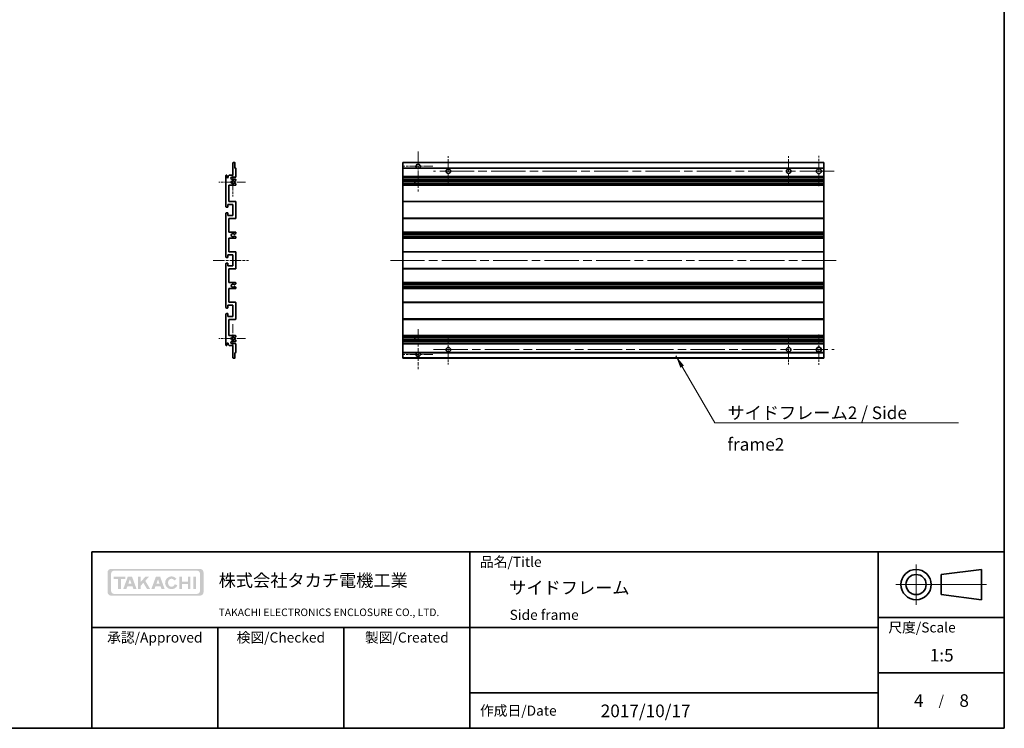
# Model space of a CAD drawing. Units: millimetres. Extents: x 0 to 13755, y 0 to 1827.
# Drawn here: x 7265 to 8241, y 0 to 703 of the extents above; entities that cross this region are included whole.
import ezdxf
from ezdxf.enums import TextEntityAlignment as Align

# ---------------------------------------------------------------- set-up
doc = ezdxf.new("R2010")
doc.units = ezdxf.units.MM
doc.header["$LTSCALE"] = 6
doc.linetypes.add('CHAIN', pattern=[0.35429999999999995, 0.2362, -0.0295, 0.0591, -0.0295])
for name, color, linetype, lineweight in [('Border (ISO)', 7, 'Continuous', 35), ('Center Mark (ISO)', 131, 'Continuous', 18), ('Centerline (ISO)', 131, 'Continuous', 18), ('Hatch (ISO)', 1, 'Continuous', 18), ('Symbol (ISO)', 7, 'Continuous', 18), ('Title (ISO)', 7, 'Continuous', 35), ('Visible (ISO)', 7, 'Continuous', 35), ('Visible Narrow (ISO)', 7, 'Continuous', 25)]:
    doc.layers.add(name, color=color, linetype=linetype, lineweight=lineweight)
doc.styles.add('Note Text (TK)', font='txt')
doc.styles.add('文字スタイル67', font='arial.ttf')
doc.dimstyles.new('Default - Method 1b (TK)$7', dxfattribs={"dimscale": 6, "dimtxt": 2.5, "dimasz": 2.5, "dimexe": 1, "dimexo": 1.499999999999999, "dimgap": 1, "dimtad": 1, "dimtoh": 1, "dimrnd": 1e-08, "dimdsep": 46, "dimtxsty": 'Note Text (TK)', "dimcen": 0.09, "dimdle": 5, "dimclrd": 100, "dimclre": 100, "dimclrt": 7, "dimadec": 1, "dimazin": 1, "dimtfac": 1, "dimtmove": 0, "dimatfit": 3, "dimfxl": 1, "dimtolj": 1, "dimlwd": -1, "dimlwe": -1, "dimarcsym": 0})

# ---------------------------------------------------------------- blocks, each defined once
blk = doc.blocks.new('図面枠 tk図枠')
at = {"layer": 'Border (ISO)'}
for p in [(405.4999999999997, 289), (14.50000000000001, 8.000000000000009)]:
    blk.add_line(p, (405.4999999999997, 8.000000000000009), dxfattribs=at)
blk = doc.blocks.new('表題欄 tk表題欄')
at = {"layer": 'Hatch (ISO)'}
h = blk.add_hatch(color=256, dxfattribs=at)
edge = h.paths.add_edge_path(flags=0)
edge.add_arc((95.57537688673351, 236.2990653650367), 0.5958259999999997, 269.9999999999897, 360)
edge.add_line((96.17120288673351, 236.2990653650368), (96.1712028867335, 239.7107813650365))
edge.add_arc((95.5753768867335, 239.7107813650366), 0.5958259999999997, 0, 90.0000000000068)
edge.add_line((95.57537688673342, 240.3066073650366), (79.13710888673356, 240.3066073650366))
edge.add_arc((79.13710888673353, 239.7107813650366), 0.5958259999999997, 89.99999999999744, 180)
edge.add_line((78.54128288673351, 239.7107813650365), (78.54128288673331, 236.2990653650368))
edge.add_arc((79.13710888673332, 236.2990653650365), 0.5958259999999997, 180, 270.0000000000231)
edge.add_line((79.13710888673356, 235.7032393650365), (95.57537688673342, 235.7032393650367))
edge = h.paths.add_edge_path()
edge.add_line((77.83935088673356, 239.9556413650365), (77.83935088673356, 236.0542053650368))
edge.add_arc((78.54128288673346, 236.0542053650367), 0.7019319999998936, 180, 270.0000000000087)
edge.add_line((78.54128288673355, 235.3522733650368), (96.17120288673351, 235.3522733650368))
edge.add_arc((96.17120288673351, 236.0542053650367), 0.7019319999998921, 270, 360)
edge.add_line((96.8731348867334, 236.0542053650368), (96.87313488673352, 239.9556413650365))
edge.add_arc((96.1712028867336, 239.9556413650367), 0.7019319999998921, 0, 90.00000000000873)
edge.add_line((96.1712028867335, 240.6575733650367), (78.54128288673355, 240.6575733650366))
edge.add_arc((78.54128288673355, 239.9556413650365), 0.7019319999999984, 90, 180)
for points in [[(79.07181288673355, 239.1476033650369), (79.07181288673355, 238.6578833650367), (79.92066088673353, 238.6578833650367), (79.92066088673353, 236.6581933650368), (80.50832488673353, 236.6581933650368), (80.50832488673353, 238.6578833650367), (81.35717288673355, 238.6578833650367), (81.35717288673355, 239.1476033650369)], [(85.68407849525303, 236.6581933650368), (84.9434673993943, 237.8918698287545), (84.41792288673358, 237.3246628822781), (84.41792288673358, 236.6581933650368), (83.89555488673355, 236.6581933650368), (83.89555488673355, 239.1476033650369), (84.41792288673358, 239.1476033650369), (84.41792288673358, 238.0993979968839), (85.38913556809511, 239.1476033650369), (86.1069649084727, 239.1476033650369), (85.31925422435492, 238.2974470774499), (86.30334488673353, 236.6581933650368)], [(92.0914293961446, 239.1476033650369), (92.0914293961446, 236.6581933650368), (92.60971639614463, 236.6581933650368), (92.60971639614463, 237.6580383650368), (93.76872039614459, 237.6580383650368), (93.76872039614459, 236.6581933650368), (94.28700739614462, 236.6581933650368), (94.28700739614462, 239.1476033650369), (93.76872039614459, 239.1476033650369), (93.76872039614459, 238.1477583650367), (92.60971639614463, 238.1477583650367), (92.60971639614463, 239.1476033650369)], [(94.8420233961447, 239.1476033650369), (94.8420233961447, 236.6581933650368), (95.3643913961447, 236.6581933650368), (95.3643913961447, 239.1476033650369)]]:
    blk.add_hatch(color=256, dxfattribs=at).paths.add_polyline_path(points)
h = blk.add_hatch(color=256, dxfattribs=at)
h.paths.add_polyline_path([(82.59020695886475, 237.7110913650368), (81.95242681460245, 237.7110913650368), (82.27131688673356, 238.5794973650367)], flags=0)
h.paths.add_polyline_path([(82.77903014574996, 237.1968853650368), (81.76360362771717, 237.1968853650368), (81.56578886050404, 236.6581933650368), (80.94907288673355, 236.6581933650368), (81.86321688673355, 239.1476033650369), (82.67941688673353, 239.1476033650369), (83.59356088673351, 236.6581933650368), (82.97684491296302, 236.6581933650368)])
h = blk.add_hatch(color=256, dxfattribs=at)
h.paths.add_polyline_path([(87.52707281460243, 237.7110913650368), (88.16485295886469, 237.7110913650368), (87.84596288673359, 238.5794973650367)], flags=0)
h.paths.add_polyline_path([(87.14043486050403, 236.6581933650368), (87.3382496277172, 237.1968853650368), (88.35367614574989, 237.1968853650368), (88.551490912963, 236.6581933650368), (89.16820688673344, 236.6581933650368), (88.25406288673351, 239.1476033650369), (87.43786288673356, 239.1476033650369), (86.52371888673358, 236.6581933650368)])
h = blk.add_hatch(color=256, dxfattribs=at)
edge = h.paths.add_edge_path()
edge.add_arc((90.52309888673331, 237.9028983650369), 1.273272000000011, 38.55054079078439, 336.5820184016556)
edge.add_line((91.69149139614443, 237.3968543650369), (91.17255542714857, 237.6216113977801))
edge.add_ellipse((90.52309888673351, 237.9028983650369), major_axis=(0, -0.7998759999999119), ratio=0.8673469387756529, start_angle=128.5505407907963, end_angle=426.582018401653, ccw=False)
edge.add_line((91.09381514418376, 238.3576891122095), (91.51887237036831, 238.6964075050431))
at = {"layer": 'Title (ISO)'}
for p, q in [((74.70882392282105, 244.052739026017), (255.7088239228211, 244.052739026017)), ((74.70882392282105, 209.052739026017), (74.70882392282105, 244.052739026017)), ((149.7088239228211, 244.052739026017), (149.7088239228211, 209.052739026017)), ((230.7088239228211, 244.052739026017), (230.7088239228211, 209.052739026017)), ((255.7088239228211, 244.052739026017), (255.7088239228211, 209.052739026017)), ((243.2088239228211, 239.552739026017), (251.2088239228211, 240.5527390260171)), ((251.2088239228211, 234.552739026017), (251.2088239228211, 240.5527390260171)), ((243.2088239228211, 239.552739026017), (243.2088239228211, 235.552739026017)), ((243.2088239228211, 235.552739026017), (251.2088239228211, 234.552739026017)), ((230.7088239228211, 231.052739026017), (255.7088239228211, 231.052739026017)), ((74.70882392282105, 229.052739026017), (230.7088239228211, 229.052739026017)), ((99.70882392282108, 229.052739026017), (99.70882392282108, 209.052739026017)), ((124.708823922821, 229.052739026017), (124.708823922821, 209.052739026017)), ((230.7088239228211, 220.052739026017), (255.7088239228211, 220.052739026017)), ((149.7088239228211, 216.052739026017), (230.7088239228211, 216.052739026017)), ((255.7088239228211, 209.052739026017), (74.70882392282105, 209.052739026017))]:
    blk.add_line(p, q, dxfattribs=at)
at = {"layer": 'Title (ISO)', "color": 4, "linetype": 'CHAIN', "lineweight": 18, "ltscale": 8.889559745788574}
blk.add_line((238.2088239228211, 241.552739026017), (238.2088239228211, 233.552739026017), dxfattribs=at)
at = {"layer": 'Title (ISO)', "color": 4, "linetype": 'CHAIN', "lineweight": 18, "ltscale": 20.00163269042969}
blk.add_line((252.2088239228211, 237.552739026017), (234.2088239228211, 237.552739026017), dxfattribs=at)
at = {"layer": 'Title (ISO)'}
for radius in [3, 2]:
    blk.add_circle((238.2088239228211, 237.552739026017), radius, dxfattribs=at)
at = {"layer": 'Title (ISO)', "color": 1, "char_height": 2.000000029802321, "line_spacing_factor": 1.5, "style": 'Note Text (TK)'}
for s, insert, attachment_point in [('\\fＭＳ Ｐゴシック|b0|i0;\\H2.0000;品名/Title', (151.708823922821, 242.052739026017), 4), ('\\fＭＳ Ｐゴシック|b0|i0;\\H2.0000;尺度/Scale', (232.7088239228211, 229.052739026017), 4), ('\\fＭＳ Ｐゴシック|b0|i0;\\H2.0000;承認/Approved', (87.20882392282108, 227.052739026017), 5), ('\\fＭＳ Ｐゴシック|b0|i0;\\H2.0000;検図/Checked', (112.208823922821, 227.052739026017), 5), ('\\fＭＳ Ｐゴシック|b0|i0;\\H2.0000;製図/Created', (137.2088239228211, 227.052739026017), 5), ('\\fＭＳ Ｐゴシック|b0|i0;\\H2.0000;作成日/Date', (151.708823922821, 212.552739026017), 4)]:
    blk.add_mtext(s, dxfattribs=dict(at, insert=insert, attachment_point=attachment_point))
at = {"layer": 'Title (ISO)', "color": 7, "line_spacing_factor": 1.5, "style": 'Note Text (TK)'}
for s, insert, char_height, attachment_point in [('株式会社タカチ電機工業', (99.87313488673342, 238.052739026017), 2.5, 4), ('\\fArial|b0|i0;\\H1.4986;TAKACHI ELECTRONICS ENCLOSURE CO., LTD.', (99.87313488673342, 232.052739026017), 1.49859994649887, 4), ('\\fＭＳ Ｐゴシック|b0|i0;\\H2.0000;/', (243.2088239228211, 214.552739026017), 2.000000029802321, 5)]:
    blk.add_mtext(s, dxfattribs=dict(at, insert=insert, char_height=char_height, attachment_point=attachment_point))
at = {"layer": 'Title (ISO)', "color": 7}
for tag, p, height, style in [('<品名>_001', (157.5667784682756, 235.6393867532897), 2.5, 'Note Text (TK)'), ('<Title>_001', (157.4932713957346, 230.5520568828656), 2.000000029802321, '文字スタイル67'), ('<ページ_No.>_001', (237.9488807410029, 213.302739026017), 2.5, 'Note Text (TK)'), ('<総ページ数>_001', (246.7997330137302, 213.302739026017), 2.5, 'Note Text (TK)'), ('作成日_001', (175.6392216500937, 211.2814322078352), 2.5, 'Note Text (TK)')]:
    blk.add_attdef(tag, p, '', height=height, dxfattribs=dict(at, style=style))
at = {"layer": 'Title (ISO)', "color": 7, "style": 'Note Text (TK)'}
for tag, p in [('<尺度>', (243.2088239228211, 223.5527390260171)), ('<承認>', (87.20882392282108, 217.052739026017))]:
    blk.add_attdef(tag, text='', height=2.5, dxfattribs=at).set_placement(p, align=Align.MIDDLE_CENTER)

msp = doc.modelspace()

# ---------------------------------------------------------------- linework, layer by layer
at = {"layer": 'Center Mark (ISO)', "linetype": 'CHAIN', "ltscale": 8.800662994384766}
for p, q in [((7659.599647874606, 571.735407743268), (7659.599647874606, 532.1354077432679)), ((7659.599647874606, 395.6354077432667), (7659.599647874606, 356.0354077432668))]:
    msp.add_line(p, q, dxfattribs=at)
at = {"layer": 'Center Mark (ISO)', "linetype": 'CHAIN', "ltscale": 6.556023597717285}
for p, q in [((7689.599647874604, 537.6354077432679), (7689.599647874604, 567.1354077432679)), ((8027.099647874605, 537.6354077432679), (8027.099647874605, 567.1354077432679)), ((7689.599647874604, 390.1354077432667), (7689.599647874604, 360.6354077432667)), ((8027.099647874605, 390.1354077432667), (8027.099647874605, 360.6354077432667))]:
    msp.add_line(p, q, dxfattribs=at)
at = {"layer": 'Center Mark (ISO)', "linetype": 'CHAIN', "ltscale": 6.667144298553465}
for p, q in [((8057.099647874606, 537.3854077432679), (8057.099647874606, 567.3854077432679)), ((8057.099647874606, 390.3854077432667), (8057.099647874606, 360.3854077432667))]:
    msp.add_line(p, q, dxfattribs=at)
at = {"layer": 'Center Mark (ISO)', "linetype": 'CHAIN', "ltscale": 6.489351272583007}
for p, q in [((7674.199647874605, 557.1354077432679), (7644.999647874604, 557.1354077432679)), ((7674.199647874605, 370.6354077432667), (7644.999647874604, 370.6354077432667))]:
    msp.add_line(p, q, dxfattribs=at)
at = {"layer": 'Center Mark (ISO)', "linetype": 'CHAIN', "ltscale": 6.276443958282469}
for p, q in [((7476.000603139761, 555.506407743268), (7476.000603139761, 527.264407743268)), ((7476.000603139761, 400.5064077432666), (7476.000603139761, 372.2644077432666))]:
    msp.add_line(p, q, dxfattribs=at)
at = {"layer": 'Center Mark (ISO)', "linetype": 'CHAIN', "ltscale": 5.916190624237059}
for p, q in [((7488.500603139761, 541.3854077432679), (7461.87960313976, 541.3854077432679)), ((7488.500603139761, 386.3854077432666), (7461.87960313976, 386.3854077432666))]:
    msp.add_line(p, q, dxfattribs=at)
at = {"layer": 'Centerline (ISO)', "linetype": 'CHAIN', "ltscale": 23.99096870422363}
for p, q in [((8072.099647874606, 552.3854077432679), (7674.849647874606, 552.3854077432679)), ((7632.099647874605, 463.8854077432672), (8074.599647874604, 463.8854077432672)), ((7674.849647874606, 375.3854077432667), (8072.099647874606, 375.3854077432667))]:
    msp.add_line(p, q, dxfattribs=at)
at = {"layer": 'Centerline (ISO)', "linetype": 'CHAIN', "ltscale": 7.778351783752441}
msp.add_line((7456.500603139762, 463.8854077432672), (7491.500603139762, 463.8854077432672), dxfattribs=at)
at = {"layer": 'Visible (ISO)'}
for p, q in [((7476.000603139761, 548.3854077432679), (7476.000603139761, 560.5854077432678)), ((7476.300603139759, 560.8854077432679), (7477.700603139759, 560.8854077432679)), ((7478.000603139761, 560.5854077432678), (7478.000603139761, 555.385407743268)), ((7644.599647874605, 560.5854077432678), (7644.599647874605, 560.8854077432679)), ((8062.099647874605, 560.8854077432679), (7644.599647874605, 560.8854077432679)), ((7644.599647874605, 560.5854077432678), (7644.599647874605, 555.385407743268)), ((8062.099647874605, 560.8854077432679), (8062.099647874605, 560.5854077432678)), ((8062.099647874605, 555.385407743268), (8062.099647874605, 560.5854077432678)), ((7469.00060313976, 517.1354077432811), (7469.00060313976, 547.8854077432679)), ((7470.000603139759, 547.8854077432679), (7470.000603139759, 546.485407743268)), ((7471.35060313976, 547.3854077432679), (7472.350603139759, 548.3854077432679)), ((7471.35060313976, 546.485407743268), (7471.35060313976, 547.3854077432679)), ((7472.350603139759, 548.3854077432679), (7476.000603139761, 548.3854077432679)), ((7478.000603139761, 555.385407743268), (7478.700603139761, 555.3854077432679)), ((7479.000603139761, 555.0854077432679), (7479.000603139761, 546.8854077432674)), ((7644.599647874605, 555.0854077432679), (7644.599647874605, 555.3854077432679)), ((7658.438829197982, 555.3854077432679), (7644.599647874605, 555.3854077432679)), ((7644.599647874605, 555.0854077432679), (7644.599647874605, 546.8854077432674)), ((7644.599647874605, 546.3854077432677), (7644.599647874605, 546.8854077432674)), ((8062.099647874605, 555.3854077432679), (7660.76046655123, 555.3854077432679)), ((8062.099647874605, 555.3854077432679), (8062.099647874605, 555.0854077432679)), ((8062.099647874605, 546.8854077432674), (8062.099647874605, 555.0854077432679)), ((8062.099647874605, 546.8854077432674), (8062.099647874605, 546.3854077432677)), ((7472.00060313976, 538.3854077432679), (7472.00060313976, 522.3854077432813)), ((7478.50060313976, 538.3854077432679), (7472.00060313976, 538.3854077432679)), ((7478.500603139761, 546.3854077432679), (7475.00060313976, 546.3854077432679)), ((7475.00060313976, 544.385407743268), (7478.500603139761, 544.385407743268)), ((7477.652269189601, 542.385407743268), (7477.386243785815, 542.3854077432686)), ((7477.386243785815, 540.3854077432675), (7477.652269189601, 540.3854077432675)), ((7478.850603139761, 543.0308560104583), (7477.8022691896, 542.4256001221329)), ((7477.8022691896, 540.3452153644027), (7478.850603139759, 539.7399594760774)), ((7479.000603139761, 543.8854077432679), (7479.000603139761, 543.2906636315935)), ((7479.000603139759, 539.4801518549424), (7479.000603139759, 538.8854077432679)), ((7644.599647874605, 546.3854077432679), (7644.599647874605, 544.385407743268)), ((8062.099647874605, 546.3854077432679), (7644.599647874605, 546.3854077432679)), ((7644.599647874605, 543.8854077432679), (7644.599647874605, 544.3854077432679)), ((8062.099647874605, 544.385407743268), (7644.599647874605, 544.385407743268)), ((7644.599647874605, 543.8854077432679), (7644.599647874605, 543.2906636315935)), ((7644.599647874605, 543.0308560104583), (7644.599647874605, 543.2906636315935)), ((7644.599647874605, 543.0308560104583), (7644.599647874605, 542.4256001221329)), ((7644.599647874605, 542.385407743268), (7644.599647874605, 542.4256001221329)), ((8062.099647874605, 542.385407743268), (7644.599647874605, 542.385407743268)), ((7644.599647874605, 540.3854077432675), (7644.599647874605, 542.385407743268)), ((7644.599647874605, 540.3452153644027), (7644.599647874605, 540.3854077432675)), ((8062.099647874605, 540.3854077432675), (7644.599647874605, 540.3854077432675)), ((7644.599647874605, 540.3452153644027), (7644.599647874605, 539.7399594760774)), ((7644.599647874605, 539.4801518549424), (7644.599647874605, 539.7399594760774)), ((7644.599647874605, 539.4801518549424), (7644.599647874605, 538.8854077432679)), ((7644.599647874605, 538.3854077432679), (7644.599647874605, 538.8854077432679)), ((7644.599647874603, 538.3854077432679), (7644.599647874603, 522.3854077432813)), ((8062.099647874605, 538.3854077432679), (7644.599647874605, 538.3854077432679)), ((7656.399647874605, 542.385407743268), (7656.399647874605, 540.3854077432675)), ((7656.412265947604, 542.385407743268), (7656.412265947604, 540.3854077432675)), ((8062.099647874603, 544.385407743268), (8062.099647874603, 546.3854077432679)), ((8062.099647874605, 544.3854077432679), (8062.099647874605, 543.8854077432679)), ((8062.099647874605, 543.2906636315935), (8062.099647874605, 543.8854077432679)), ((8062.099647874605, 543.2906636315935), (8062.099647874605, 543.0308560104583)), ((8062.099647874605, 542.4256001221329), (8062.099647874605, 543.0308560104583)), ((8062.099647874605, 542.4256001221329), (8062.099647874605, 542.385407743268)), ((8062.099647874603, 540.3854077432675), (8062.099647874603, 542.385407743268)), ((8062.099647874605, 540.3854077432675), (8062.099647874605, 540.3452153644027)), ((8062.099647874605, 539.7399594760774), (8062.099647874605, 540.3452153644027)), ((8062.099647874605, 539.7399594760774), (8062.099647874605, 539.4801518549424)), ((8062.099647874605, 538.8854077432679), (8062.099647874605, 539.4801518549424)), ((8062.099647874605, 538.8854077432679), (8062.099647874605, 538.3854077432679)), ((8062.099647874601, 522.3854077432813), (8062.099647874601, 538.3854077432679)), ((7471.000603139761, 519.3854077432811), (7471.000603139761, 516.9354077432815)), ((7476.000603139761, 519.3854077432811), (7471.000603139761, 519.3854077432811)), ((7472.00060313976, 522.3854077432813), (7478.500603139761, 522.3854077432813)), ((7476.000603139763, 508.385407743281), (7476.000603139761, 519.3854077432811)), ((7479.000603139764, 521.8854077432813), (7479.000603139764, 505.8854077432813)), ((7644.599647874605, 521.8854077432813), (7644.599647874605, 522.3854077432813)), ((8062.099647874605, 522.3854077432813), (7644.599647874605, 522.3854077432813)), ((7644.599647874605, 521.8854077432813), (7644.599647874605, 505.8854077432813)), ((8062.099647874605, 522.3854077432813), (8062.099647874605, 521.8854077432813)), ((8062.099647874605, 505.8854077432813), (8062.099647874605, 521.8854077432813)), ((7469.00060313976, 467.1354077432678), (7469.00060313976, 510.6354077432802)), ((7470.700603139761, 516.6354077432813), (7469.500603139761, 516.6354077432813)), ((7469.500603139761, 511.1354077432801), (7470.700603139761, 511.1354077432807)), ((7471.000603139761, 510.8354077432805), (7471.000603139761, 508.3854077432807)), ((7471.000603139761, 508.3854077432807), (7476.000603139763, 508.385407743281)), ((7472.00060313976, 505.3854077432807), (7472.00060313976, 491.8854077432675)), ((7478.500603139763, 505.3854077432811), (7472.00060313976, 505.3854077432807)), ((7644.599647874605, 505.3854077432813), (7644.599647874605, 505.8854077432813)), ((7644.599647874603, 505.3854077432807), (7644.599647874603, 491.8854077432675)), ((8062.099647874605, 505.3854077432811), (7644.599647874605, 505.3854077432811)), ((8062.099647874605, 505.8854077432813), (8062.099647874605, 505.3854077432813)), ((8062.099647874601, 491.8854077432675), (8062.099647874601, 505.3854077432807)), ((7472.00060313976, 491.8854077432675), (7478.500603139761, 491.8854077432672)), ((7478.850603139761, 490.6154265747526), (7477.577370374145, 489.8803252947836)), ((7479.000603139761, 491.3854077432669), (7479.000603139761, 490.8752341958879)), ((7644.599647874605, 491.3854077432669), (7644.599647874605, 491.8854077432669)), ((8062.099647874605, 491.8854077432672), (7644.599647874605, 491.8854077432672)), ((7644.599647874605, 491.3854077432669), (7644.599647874605, 490.8752341958879)), ((7644.599647874605, 490.6154265747526), (7644.599647874605, 490.8752341958879)), ((7644.599647874605, 490.6154265747526), (7644.599647874605, 489.8803252947836)), ((7644.599647874605, 489.840132915919), (7644.599647874605, 489.8803252947838)), ((7644.599647874605, 489.840132915919), (7644.599647874605, 487.9305727262043)), ((8062.099647874605, 489.840132915919), (7644.599647874605, 489.840132915919)), ((8062.099647874605, 491.8854077432669), (8062.099647874605, 491.3854077432669)), ((8062.099647874605, 490.8752341958879), (8062.099647874605, 491.3854077432669)), ((8062.099647874605, 490.8752341958879), (8062.099647874605, 490.6154265747526)), ((8062.099647874605, 489.8803252947836), (8062.099647874605, 490.6154265747526)), ((8062.099647874605, 489.8803252947838), (8062.099647874605, 489.840132915919)), ((8062.099647874603, 487.9305727262043), (8062.099647874603, 489.840132915919)), ((7472.00060313976, 485.8854077432675), (7472.00060313976, 472.385407743268)), ((7478.500603139761, 485.885407743267), (7472.00060313976, 485.8854077432675)), ((7477.574154824913, 487.8921562787509), (7478.847484197209, 487.1771726230069)), ((7479.000603139761, 486.91558907046), (7479.000603139761, 486.3854077432669)), ((7644.599647874605, 487.8921562787513), (7644.599647874605, 487.9305727262043)), ((8062.099647874605, 487.9305727262043), (7644.599647874605, 487.9305727262043)), ((7644.599647874605, 487.8921562787509), (7644.599647874605, 487.1771726230069)), ((7644.599647874605, 486.91558907046), (7644.599647874605, 487.1771726230066)), ((7644.599647874605, 486.91558907046), (7644.599647874605, 486.3854077432669)), ((7644.599647874605, 485.885407743267), (7644.599647874605, 486.3854077432669)), ((7644.599647874603, 485.8854077432675), (7644.599647874603, 472.385407743268)), ((8062.099647874605, 485.885407743267), (7644.599647874605, 485.885407743267)), ((8062.099647874605, 487.9305727262043), (8062.099647874605, 487.8921562787513)), ((8062.099647874605, 487.1771726230069), (8062.099647874605, 487.8921562787509)), ((8062.099647874605, 487.1771726230066), (8062.099647874605, 486.91558907046)), ((8062.099647874605, 486.3854077432669), (8062.099647874605, 486.91558907046)), ((8062.099647874605, 486.3854077432669), (8062.099647874605, 485.885407743267)), ((8062.099647874601, 472.385407743268), (8062.099647874601, 485.8854077432675)), ((7471.000603139761, 469.3854077432678), (7471.000603139761, 466.9354077432678)), ((7476.000603139763, 469.3854077432678), (7471.000603139761, 469.3854077432678)), ((7472.00060313976, 472.385407743268), (7478.500603139761, 472.385407743268)), ((7476.000603139763, 458.3854077432666), (7476.000603139763, 469.3854077432678)), ((7479.000603139764, 471.885407743268), (7479.000603139764, 455.8854077432666)), ((7644.599647874605, 471.885407743268), (7644.599647874605, 472.385407743268)), ((8062.099647874605, 472.385407743268), (7644.599647874605, 472.385407743268)), ((7644.599647874605, 471.885407743268), (7644.599647874605, 455.8854077432666)), ((8062.099647874605, 472.385407743268), (8062.099647874605, 471.885407743268)), ((8062.099647874605, 455.8854077432666), (8062.099647874605, 471.885407743268)), ((7469.00060313976, 417.1354077432818), (7469.00060313976, 460.6354077432666)), ((7470.700603139761, 466.6354077432679), (7469.500603139761, 466.6354077432679)), ((7469.500603139761, 461.1354077432666), (7470.700603139761, 461.1354077432666)), ((7471.000603139761, 460.8354077432665), (7471.000603139761, 458.3854077432666)), ((7471.000603139761, 458.3854077432666), (7476.000603139763, 458.3854077432666)), ((7472.00060313976, 455.3854077432666), (7472.00060313976, 441.8854077432675)), ((7478.500603139761, 455.3854077432666), (7472.00060313976, 455.3854077432666)), ((7644.599647874605, 455.3854077432666), (7644.599647874605, 455.8854077432666)), ((7644.599647874603, 455.3854077432666), (7644.599647874603, 441.8854077432675)), ((8062.099647874605, 455.3854077432666), (7644.599647874605, 455.3854077432666)), ((8062.099647874605, 455.8854077432666), (8062.099647874605, 455.3854077432666)), ((8062.099647874601, 441.8854077432675), (8062.099647874601, 455.3854077432666)), ((7472.00060313976, 441.8854077432675), (7478.500603139761, 441.8854077432675)), ((7478.847484197209, 440.5936428635278), (7477.574154824913, 439.8786592077836)), ((7479.000603139761, 441.3854077432675), (7479.000603139764, 440.8552264160745)), ((7644.599647874605, 441.3854077432675), (7644.599647874605, 441.8854077432675)), ((8062.099647874605, 441.8854077432675), (7644.599647874605, 441.8854077432675)), ((7644.599647874605, 441.3854077432675), (7644.599647874605, 440.8552264160745)), ((7644.599647874605, 440.5936428635278), (7644.599647874605, 440.8552264160745)), ((7644.599647874605, 440.5936428635278), (7644.599647874605, 439.8786592077836)), ((7644.599647874605, 439.8402427603302), (7644.599647874605, 439.8786592077832)), ((7644.599647874605, 439.8402427603302), (7644.599647874605, 437.9306825706156)), ((8062.099647874605, 439.8402427603302), (7644.599647874605, 439.8402427603302)), ((8062.099647874605, 441.8854077432675), (8062.099647874605, 441.3854077432675)), ((8062.099647874605, 440.8552264160745), (8062.099647874605, 441.3854077432675)), ((8062.099647874605, 440.8552264160745), (8062.099647874605, 440.5936428635278)), ((8062.099647874605, 439.8786592077836), (8062.099647874605, 440.5936428635278)), ((8062.099647874605, 439.8786592077832), (8062.099647874605, 439.8402427603302)), ((8062.099647874603, 437.9306825706156), (8062.099647874603, 439.8402427603302)), ((7472.00060313976, 435.8854077432673), (7472.00060313976, 422.3854077432816)), ((7478.500603139761, 435.8854077432675), (7472.00060313976, 435.8854077432673)), ((7477.577370374145, 437.8904901917509), (7478.850603139761, 437.1553889117818)), ((7479.000603139764, 436.8955812906466), (7479.000603139764, 436.3854077432675)), ((7644.599647874605, 437.8904901917507), (7644.599647874605, 437.9306825706156)), ((8062.099647874605, 437.9306825706156), (7644.599647874605, 437.9306825706156)), ((7644.599647874605, 437.8904901917509), (7644.599647874605, 437.1553889117818)), ((7644.599647874605, 436.8955812906466), (7644.599647874605, 437.1553889117819)), ((7644.599647874605, 436.8955812906466), (7644.599647874605, 436.3854077432675)), ((7644.599647874605, 435.8854077432675), (7644.599647874605, 436.3854077432675)), ((7644.599647874603, 435.8854077432673), (7644.599647874603, 422.3854077432816)), ((8062.099647874605, 435.8854077432675), (7644.599647874605, 435.8854077432675)), ((8062.099647874605, 437.9306825706156), (8062.099647874605, 437.8904901917507)), ((8062.099647874605, 437.1553889117818), (8062.099647874605, 437.8904901917509)), ((8062.099647874605, 437.1553889117819), (8062.099647874605, 436.8955812906466)), ((8062.099647874605, 436.3854077432675), (8062.099647874605, 436.8955812906466)), ((8062.099647874605, 436.3854077432675), (8062.099647874605, 435.8854077432675)), ((8062.099647874601, 422.3854077432816), (8062.099647874601, 435.8854077432673)), ((7472.00060313976, 422.3854077432816), (7478.500603139761, 422.3854077432808)), ((7479.000603139764, 421.8854077432808), (7479.000603139761, 405.8854077432814)), ((7644.599647874605, 421.8854077432808), (7644.599647874605, 422.3854077432808)), ((8062.099647874605, 422.3854077432808), (7644.599647874605, 422.3854077432808)), ((7644.599647874605, 421.8854077432808), (7644.599647874605, 405.8854077432814)), ((8062.099647874605, 422.3854077432808), (8062.099647874605, 421.8854077432808)), ((8062.099647874605, 405.8854077432814), (8062.099647874605, 421.8854077432808)), ((7469.00060313976, 379.8854077432667), (7469.00060313976, 410.635407743281)), ((7470.700603139761, 416.6354077432818), (7469.500603139761, 416.6354077432818)), ((7469.500603139761, 411.1354077432811), (7470.700603139761, 411.1354077432811)), ((7471.000603139761, 419.3854077432818), (7471.000603139761, 416.9354077432817)), ((7476.000603139761, 419.3854077432813), (7471.000603139761, 419.3854077432818)), ((7471.000603139761, 410.8354077432811), (7471.000603139761, 408.385407743281)), ((7476.000603139761, 408.385407743281), (7476.000603139761, 419.3854077432813)), ((7471.000603139761, 408.385407743281), (7476.000603139761, 408.385407743281)), ((7472.00060313976, 405.3854077432811), (7472.00060313976, 389.3854077432667)), ((7478.500603139761, 405.3854077432811), (7472.00060313976, 405.3854077432811)), ((7644.599647874605, 405.3854077432811), (7644.599647874605, 405.8854077432814)), ((7644.599647874603, 405.3854077432811), (7644.599647874603, 389.3854077432667)), ((8062.099647874605, 405.3854077432811), (7644.599647874605, 405.3854077432811)), ((8062.099647874605, 405.8854077432814), (8062.099647874605, 405.3854077432811)), ((8062.099647874601, 389.3854077432667), (8062.099647874601, 405.3854077432811)), ((7470.000603139759, 381.2854077432667), (7470.000603139759, 379.8854077432667)), ((7471.35060313976, 380.3854077432666), (7471.35060313976, 381.2854077432667)), ((7472.00060313976, 389.3854077432667), (7478.50060313976, 389.3854077432667)), ((7478.500603139761, 383.3854077432669), (7475.00060313976, 383.3854077432669)), ((7475.00060313976, 381.3854077432667), (7478.500603139761, 381.3854077432669)), ((7477.652269189601, 387.3854077432664), (7477.386243785815, 387.3854077432676)), ((7477.386243785815, 385.3854077432656), (7477.652269189601, 385.3854077432671)), ((7478.850603139759, 388.0308560104568), (7477.8022691896, 387.4256001221311)), ((7477.8022691896, 385.3452153644025), (7478.850603139761, 384.7399594760763)), ((7479.000603139759, 388.8854077432667), (7479.000603139759, 388.2906636315921)), ((7479.000603139761, 384.4801518549411), (7479.000603139761, 383.8854077432669)), ((7479.000603139761, 380.8854077432668), (7479.000603139761, 372.6854077432668)), ((7644.599647874605, 388.8854077432667), (7644.599647874605, 389.3854077432667)), ((8062.099647874605, 389.3854077432667), (7644.599647874605, 389.3854077432667)), ((7644.599647874605, 388.8854077432667), (7644.599647874605, 388.2906636315921)), ((7644.599647874605, 388.0308560104568), (7644.599647874605, 388.2906636315922)), ((7644.599647874605, 388.0308560104568), (7644.599647874605, 387.4256001221311)), ((7644.599647874605, 387.3854077432664), (7644.599647874605, 387.4256001221311)), ((7644.599647874605, 385.3854077432671), (7644.599647874605, 387.3854077432664)), ((8062.099647874605, 387.3854077432664), (7644.599647874605, 387.3854077432664)), ((7644.599647874605, 385.3452153644025), (7644.599647874605, 385.3854077432671)), ((8062.099647874605, 385.3854077432671), (7644.599647874605, 385.3854077432671)), ((7644.599647874605, 385.3452153644025), (7644.599647874605, 384.7399594760763)), ((7644.599647874605, 384.4801518549411), (7644.599647874605, 384.7399594760763)), ((7644.599647874605, 384.4801518549411), (7644.599647874605, 383.8854077432669)), ((7644.599647874605, 383.3854077432666), (7644.599647874605, 383.8854077432669)), ((7644.599647874605, 383.3854077432666), (7644.599647874605, 381.3854077432667)), ((8062.099647874605, 383.3854077432669), (7644.599647874605, 383.3854077432669)), ((7644.599647874605, 380.8854077432668), (7644.599647874605, 381.3854077432669)), ((8062.099647874605, 381.3854077432669), (7644.599647874605, 381.3854077432669)), ((7644.599647874605, 380.8854077432668), (7644.599647874605, 372.6854077432668)), ((7656.399647874605, 387.3854077432664), (7656.399647874605, 385.3854077432671)), ((7656.412265947604, 387.3854077432664), (7656.412265947604, 385.3854077432671)), ((8062.099647874605, 389.3854077432667), (8062.099647874605, 388.8854077432667)), ((8062.099647874605, 388.2906636315921), (8062.099647874605, 388.8854077432667)), ((8062.099647874605, 388.2906636315922), (8062.099647874605, 388.0308560104568)), ((8062.099647874605, 387.4256001221311), (8062.099647874605, 388.0308560104568)), ((8062.099647874605, 387.425600122131), (8062.099647874605, 387.3854077432664)), ((8062.099647874603, 385.3854077432671), (8062.099647874603, 387.3854077432664)), ((8062.099647874605, 385.3854077432671), (8062.099647874605, 385.3452153644024)), ((8062.099647874605, 384.7399594760763), (8062.099647874605, 385.3452153644025)), ((8062.099647874605, 384.7399594760763), (8062.099647874605, 384.4801518549411)), ((8062.099647874605, 383.8854077432669), (8062.099647874605, 384.4801518549411)), ((8062.099647874605, 383.8854077432669), (8062.099647874605, 383.3854077432666)), ((8062.099647874603, 381.3854077432667), (8062.099647874603, 383.3854077432666)), ((8062.099647874605, 381.3854077432669), (8062.099647874605, 380.8854077432668)), ((8062.099647874605, 372.6854077432668), (8062.099647874605, 380.8854077432668)), ((7472.350603139759, 379.3854077432666), (7471.35060313976, 380.3854077432666)), ((7476.000603139761, 379.3854077432666), (7472.350603139759, 379.3854077432666)), ((7476.000603139761, 367.1854077432668), (7476.000603139761, 379.3854077432666)), ((7478.000603139761, 372.3854077432668), (7478.000603139761, 367.1854077432668)), ((7478.700603139761, 372.3854077432668), (7478.000603139761, 372.3854077432668)), ((7644.599647874605, 372.3854077432668), (7644.599647874605, 372.6854077432668)), ((7644.599647874605, 372.3854077432668), (7644.599647874605, 367.1854077432668)), ((7658.438829197982, 372.3854077432668), (7644.599647874605, 372.3854077432668)), ((8062.099647874605, 372.3854077432668), (7660.76046655123, 372.3854077432668)), ((8062.099647874605, 372.6854077432668), (8062.099647874605, 372.3854077432668)), ((8062.099647874605, 367.1854077432668), (8062.099647874605, 372.3854077432668)), ((7477.700603139759, 366.8854077432669), (7476.300603139759, 366.8854077432669)), ((7644.599647874605, 366.8854077432669), (7644.599647874605, 367.1854077432668)), ((8062.099647874605, 366.8854077432669), (7644.599647874605, 366.8854077432669)), ((8062.099647874605, 367.1854077432668), (8062.099647874605, 366.8854077432669))]:
    msp.add_line(p, q, dxfattribs=at)
for centre, radius in [((7689.599647874604, 552.3854077432679), 2.25), ((8027.099647874605, 552.3854077432679), 2.25), ((8057.099647874606, 552.3854077432679), 2.5), ((7689.599647874604, 375.3854077432669), 2.25), ((8027.099647874605, 375.3854077432669), 2.25), ((8057.099647874606, 375.3854077432669), 2.5)]:
    msp.add_circle(centre, radius, dxfattribs=at)
for centre, radius, start, end in [((7476.300603139759, 560.5854077432678), 0.2999999999999866, 90.00000000005213, 180), ((7477.700603139759, 560.5854077432678), 0.2999999999999758, 0, 90), ((7659.599647874606, 557.1354077432679), 2.099999999999995, 303.557309761936, 236.442690238064), ((7469.500603139761, 547.8854077432679), 0.5000000000000006, 0, 180), ((7478.500603139761, 546.8854077432674), 0.5000000000000222, 270, 0), ((7478.700603139761, 555.0854077432679), 0.2999999999999936, 0, 90), ((7659.599647874606, 557.1354077432679), 2.099999999999965, 257.4720945601416, 282.5279054398584), ((7470.67560313976, 546.565095243268), 0.6796874999999443, 186.7329213268653, 353.2670786731363), ((7475.00060313976, 545.385407743268), 0.9999999999999966, 90, 270), ((7476.000603139761, 541.385407743268), 1.621000000000002, 39.57295242321079, 320.4270475767916), ((7476.000603139756, 541.385407743268), 1.600000000000025, 43.17355110725269, 316.8264488927461), ((7477.386243785815, 542.6854077432686), 0.3000000000000114, 243.0098817906668, 269.9999999999479), ((7477.386243785815, 540.0854077432676), 0.2999999999998874, 90, 116.9901182093364), ((7477.652269189601, 542.6854077432681), 0.2999999999997981, 270, 299.9999999999965), ((7477.652269189601, 540.0854077432674), 0.3000000000000647, 60.00000000005712, 90), ((7478.500603139761, 543.8854077432679), 0.5000000000000249, 0, 90), ((7478.50060313976, 538.8854077432679), 0.5000000000000224, 270, 0), ((7478.700603139761, 543.2906636315935), 0.3000000000000083, 300.0000000000019, 0), ((7478.70060313976, 539.480151854942), 0.3000000000000112, 0, 59.99999999999812), ((7478.500603139761, 521.8854077432813), 0.4999999999999984, 0, 90), ((7469.500603139761, 517.1354077432811), 0.4999999999999984, 180, 270), ((7469.500603139761, 510.6354077432802), 0.4999999999999917, 90, 180), ((7470.700603139761, 516.9354077432808), 0.3000000000000047, 270, 0), ((7470.700603139761, 510.8354077432805), 0.3000000000000025, 0, 90.0000000001042), ((7478.500603139763, 505.8854077432813), 0.5000000000000038, 270, 0), ((7476.000603139761, 488.8854077432671), 1.6, 41.32898759862196, 318.6666011462981), ((7477.427370374146, 490.1401329159189), 0.2999999999999935, 221.3289875986328, 300.0000000001183), ((7478.500603139761, 491.3854077432669), 0.4999999999999984, 0, 90), ((7478.700603139761, 490.8752341958879), 0.3000000000000019, 299.999999999945, 0), ((7477.427273767465, 487.6305727262042), 0.3000000000000064, 60.68547425543089, 138.6666011462877), ((7478.500603139761, 486.3854077432669), 0.4999999999999984, 270, 0), ((7478.700603139761, 486.91558907046), 0.3000000000000056, 0, 60.68547425530178), ((7478.500603139761, 471.885407743268), 0.5000000000000027, 0, 90), ((7469.500603139761, 467.1354077432678), 0.5000000000000027, 180, 270), ((7469.500603139761, 460.6354077432666), 0.5000000000000016, 90, 180), ((7470.700603139761, 466.9354077432678), 0.3000000000000003, 270, 0), ((7470.700603139761, 460.8354077432665), 0.3000000000000019, 0, 90), ((7478.500603139761, 455.8854077432666), 0.5000000000000002, 270, 0), ((7476.000603139763, 438.8854077432675), 1.6, 41.33339885370316, 318.6710124013714), ((7477.427273767465, 440.1402427603303), 0.3000000000000003, 221.3333988537118, 299.3145257444601), ((7478.500603139761, 441.3854077432675), 0.5000000000000027, 0, 90), ((7478.700603139761, 440.8552264160745), 0.3000000000000083, 299.3145257446347, 0), ((7477.427370374146, 437.6306825706156), 0.3000000000000003, 59.99999999988176, 138.6710124013797), ((7478.500603139761, 436.3854077432675), 0.4999999999999984, 270, 0), ((7478.700603139761, 436.8955812906466), 0.3000000000000002, 0, 60.00000000005499), ((7478.500603139761, 421.8854077432808), 0.4999999999999984, 0, 90), ((7469.500603139761, 417.1354077432818), 0.4999999999999984, 180, 270), ((7469.500603139761, 410.635407743281), 0.4999999999999949, 90, 180), ((7470.700603139761, 416.9354077432817), 0.2999999999999992, 270, 0), ((7470.700603139761, 410.8354077432811), 0.3000000000000025, 0, 90.0000000001042), ((7478.500603139761, 405.8854077432811), 0.5000000000000002, 270, 0), ((7470.67560313976, 381.2057202432667), 0.6796874999999413, 6.732921326879806, 173.2670786731363), ((7475.00060313976, 382.3854077432666), 0.9999999999999966, 90, 270), ((7476.000603139761, 386.3854077432666), 1.620999999999999, 39.57295242323075, 320.4270475767692), ((7476.000603139756, 386.3854077432666), 1.600000000000005, 43.17355110725756, 316.8264488927387), ((7477.386243785815, 387.6854077432674), 0.2999999999997094, 243.0098817904975, 269.9999999999479), ((7477.386243785815, 385.0854077432654), 0.3000000000001619, 90.00000000005213, 116.9901182094542), ((7477.652269189601, 387.6854077432665), 0.3000000000001004, 270, 300.0000000000544), ((7477.652269189601, 385.085407743267), 0.3000000000001002, 60.00000000000236, 90.00000000005213), ((7478.50060313976, 388.8854077432667), 0.4999999999999984, 0, 90), ((7478.500603139761, 383.8854077432666), 0.4999999999999933, 270, 0), ((7478.500603139761, 380.8854077432668), 0.4999999999999984, 0, 90), ((7478.70060313976, 388.2906636315921), 0.2999999999999947, 299.9999999999998, 0), ((7478.700603139761, 384.480151854941), 0.3000000000000114, 0, 59.99999999999812), ((7469.500603139761, 379.8854077432667), 0.5000000000000006, 180, 0), ((7478.700603139761, 372.6854077432668), 0.299999999999988, 270, 0), ((7659.599647874606, 370.6354077432667), 2.100000000000021, 123.5573097619339, 56.44269023806572), ((7659.599647874606, 370.6354077432667), 2.099999999999972, 77.4720945601412, 102.5279054398588), ((7476.300603139759, 367.1854077432668), 0.2999999999999936, 180, 270), ((7477.700603139759, 367.1854077432668), 0.2999999999999878, 270, 0)]:
    msp.add_arc(centre, radius, start, end, dxfattribs=at)
for points, knots in [([(7659.14412619565, 555.0854077432679), (7659.035152839972, 555.1096222437262), (7658.929595735293, 555.1425557185731), (7658.756904933227, 555.2101218475207), (7658.6676057425, 555.2520050910039), (7658.569534822897, 555.305088688437), (7658.535404330844, 555.3248187959374), (7658.490814279656, 555.3518664394992), (7658.47204284435, 555.363756749122), (7658.446009951082, 555.3805972551596), (7658.438829197982, 555.3854077432679), (7658.438829197982, 555.3854077432679)], [0.1716905208718931, 0.1716905208718931, 0.1716905208718931, 0.1716905208718931, 0.2025498125016137, 0.2025498125016137, 0.2277259032969427, 0.2277259032969427, 0.2390757417945045, 0.2390757417945045, 0.2480685902653006, 0.2480685902653006, 0.2570614387360967, 0.2570614387360967, 0.2570614387360967, 0.2570614387360967]), ([(7660.76046655123, 555.3854077432679), (7660.76046655123, 555.3854077432679), (7660.753285798131, 555.3805972551596), (7660.727252904862, 555.363756749122), (7660.708481469557, 555.3518664394992), (7660.663891418366, 555.3248187959374), (7660.629760926315, 555.305088688437), (7660.531690006712, 555.2520050910039), (7660.442390815986, 555.2101218475207), (7660.269700013919, 555.1425557185731), (7660.164142909239, 555.1096222437262), (7660.055169553563, 555.0854077432679)], [0, 0, 0, 0, 0.0089928484707961, 0.0089928484707961, 0.0179856969415923, 0.0179856969415923, 0.029335535439154, 0.029335535439154, 0.0545116262344831, 0.0545116262344831, 0.0853709178642104, 0.0853709178642104, 0.0853709178642104, 0.0853709178642104]), ([(7477.167458420646, 542.480144585374), (7477.190294493574, 542.4558041308763), (7477.218808677879, 542.4340966418641), (7477.249723058602, 542.4182708231284), (7477.249907861494, 542.4181764599462), (7477.250092739426, 542.4180823000949)], [0.1522671184606136, 0.1522671184606136, 0.1522671184606136, 0.1522671184606136, 0.1622798581294169, 0.1622798581294169, 0.1623400482952728, 0.1623400482952728, 0.1623400482952728, 0.1623400482952728]), ([(7477.250092739426, 540.3527331864411), (7477.249907861494, 540.3526390265898), (7477.249723058602, 540.3525446634075), (7477.218808677879, 540.3367188446719), (7477.190294493574, 540.3150113556595), (7477.167458420646, 540.2906709011622)], [0.142194188625955, 0.142194188625955, 0.142194188625955, 0.142194188625955, 0.1422543787918123, 0.1422543787918123, 0.1522671184606141, 0.1522671184606141, 0.1522671184606141, 0.1522671184606141]), ([(7477.167458420646, 387.4801445853728), (7477.190294493574, 387.4558041308756), (7477.218808677879, 387.4340966418633), (7477.249723058602, 387.4182708231275), (7477.249907861494, 387.4181764599455), (7477.250092739426, 387.4180823000943)], [0.1522671184606117, 0.1522671184606117, 0.1522671184606117, 0.1522671184606117, 0.1622798581294151, 0.1622798581294151, 0.1623400482951923, 0.1623400482951923, 0.1623400482951923, 0.1623400482951923]), ([(7477.250092739426, 385.3527331864389), (7477.249907861494, 385.3526390265878), (7477.249723058602, 385.3525446634059), (7477.218808677879, 385.3367188446701), (7477.190294493574, 385.3150113556576), (7477.167458420646, 385.2906709011604)], [0.142194188626028, 0.142194188626028, 0.142194188626028, 0.142194188626028, 0.1422543787918084, 0.1422543787918084, 0.1522671184606108, 0.1522671184606108, 0.1522671184606108, 0.1522671184606108]), ([(7658.438829197982, 372.3854077432668), (7658.438829197982, 372.3854077432668), (7658.446009951082, 372.3902182313751), (7658.47204284435, 372.4070587374127), (7658.490814279655, 372.4189490470353), (7658.535404330844, 372.4459966905974), (7658.569534822897, 372.4657267980977), (7658.6676057425, 372.5188103955308), (7658.756904933227, 372.560693639014), (7658.929595735293, 372.6282597679617), (7659.035152839972, 372.6611932428085), (7659.144126195648, 372.6854077432668)], [0, 0, 0, 0, 0.0089928484707963, 0.0089928484707963, 0.0179856969415927, 0.0179856969415927, 0.0293355354391558, 0.0293355354391558, 0.0545116262344854, 0.0545116262344854, 0.085370917864186, 0.085370917864186, 0.085370917864186, 0.085370917864186]), ([(7660.055169553563, 372.6854077432668), (7660.164142909239, 372.6611932428085), (7660.269700013919, 372.6282597679617), (7660.442390815986, 372.560693639014), (7660.531690006712, 372.5188103955308), (7660.629760926315, 372.4657267980977), (7660.663891418368, 372.4459966905974), (7660.708481469557, 372.4189490470353), (7660.727252904862, 372.4070587374127), (7660.753285798131, 372.3902182313751), (7660.76046655123, 372.3854077432668), (7660.76046655123, 372.3854077432668)], [0.1716905208719437, 0.1716905208719437, 0.1716905208719437, 0.1716905208719437, 0.2025498125016443, 0.2025498125016443, 0.227725903296975, 0.227725903296975, 0.2390757417945367, 0.2390757417945367, 0.248068590265333, 0.248068590265333, 0.2570614387361293, 0.2570614387361293, 0.2570614387361293, 0.2570614387361293])]:
    msp.add_open_spline(points, degree=3, knots=knots, dxfattribs=at)
at = {"layer": 'Visible Narrow (ISO)'}
for p, q in [((8062.099647874605, 560.5854077432678), (7644.599647874605, 560.5854077432678)), ((7659.14412619565, 555.0854077432679), (7644.599647874605, 555.0854077432679)), ((8062.099647874605, 546.8854077432674), (7644.599647874605, 546.8854077432674)), ((8062.099647874605, 555.0854077432679), (7660.055169553563, 555.0854077432679)), ((8062.099647874605, 543.8854077432679), (7644.599647874605, 543.8854077432679)), ((8062.099647874605, 543.2906636315935), (7644.599647874605, 543.2906636315935)), ((8062.099647874605, 543.0308560104583), (7644.599647874605, 543.0308560104583)), ((8062.099647874605, 542.4256001221329), (7644.599647874605, 542.4256001221329)), ((8062.099647874605, 540.3452153644027), (7644.599647874605, 540.3452153644027)), ((8062.099647874605, 539.7399594760774), (7644.599647874605, 539.7399594760774)), ((8062.099647874605, 539.4801518549424), (7644.599647874605, 539.4801518549424)), ((8062.099647874605, 538.8854077432679), (7644.599647874605, 538.8854077432679)), ((8062.099647874605, 521.8854077432813), (7644.599647874605, 521.8854077432813)), ((8062.099647874605, 505.8854077432813), (7644.599647874605, 505.8854077432813)), ((8062.099647874605, 491.3854077432669), (7644.599647874605, 491.3854077432669)), ((8062.099647874605, 490.8752341958879), (7644.599647874605, 490.8752341958879)), ((8062.099647874605, 490.6154265747526), (7644.599647874605, 490.6154265747526)), ((8062.099647874605, 489.8803252947836), (7644.599647874605, 489.8803252947836)), ((8062.099647874605, 487.8921562787509), (7644.599647874605, 487.8921562787509)), ((8062.099647874605, 487.1771726230069), (7644.599647874605, 487.1771726230069)), ((8062.099647874605, 486.91558907046), (7644.599647874605, 486.91558907046)), ((8062.099647874605, 486.3854077432669), (7644.599647874605, 486.3854077432669)), ((8062.099647874605, 471.885407743268), (7644.599647874605, 471.885407743268)), ((8062.099647874605, 455.8854077432666), (7644.599647874605, 455.8854077432666)), ((8062.099647874605, 441.3854077432675), (7644.599647874605, 441.3854077432675)), ((8062.099647874605, 440.8552264160745), (7644.599647874605, 440.8552264160745)), ((8062.099647874605, 440.5936428635278), (7644.599647874605, 440.5936428635278)), ((8062.099647874605, 439.8786592077836), (7644.599647874605, 439.8786592077836)), ((8062.099647874605, 437.8904901917509), (7644.599647874605, 437.8904901917509)), ((8062.099647874605, 437.1553889117818), (7644.599647874605, 437.1553889117818)), ((8062.099647874605, 436.8955812906466), (7644.599647874605, 436.8955812906466)), ((8062.099647874605, 436.3854077432675), (7644.599647874605, 436.3854077432675)), ((8062.099647874605, 421.8854077432808), (7644.599647874605, 421.8854077432808)), ((8062.099647874605, 405.8854077432814), (7644.599647874605, 405.8854077432814)), ((8062.099647874605, 388.8854077432667), (7644.599647874605, 388.8854077432667)), ((8062.099647874605, 388.2906636315921), (7644.599647874605, 388.2906636315921)), ((8062.099647874605, 388.0308560104568), (7644.599647874605, 388.0308560104568)), ((8062.099647874605, 387.4256001221311), (7644.599647874605, 387.4256001221311)), ((8062.099647874605, 385.3452153644025), (7644.599647874605, 385.3452153644025)), ((8062.099647874605, 384.7399594760763), (7644.599647874605, 384.7399594760763)), ((8062.099647874605, 384.4801518549411), (7644.599647874605, 384.4801518549411)), ((8062.099647874605, 383.8854077432669), (7644.599647874605, 383.8854077432669)), ((8062.099647874605, 380.8854077432668), (7644.599647874605, 380.8854077432668)), ((7659.144126195648, 372.6854077432668), (7644.599647874605, 372.6854077432668)), ((8062.099647874605, 372.6854077432668), (7660.055169553563, 372.6854077432668)), ((8062.099647874605, 367.1854077432668), (7644.599647874605, 367.1854077432668))]:
    msp.add_line(p, q, dxfattribs=at)

# ---------------------------------------------------------------- block references
at = {"xscale": 5, "yscale": 5, "zscale": 5}
msp.add_blockref('図面枠 tk図枠', (6213.499999999999, -39.99999999999948), dxfattribs=at)
ref = msp.add_blockref('表題欄 tk表題欄', (6962.455880385895, -1045.263695130084), dxfattribs=dict(xscale=5, yscale=5, zscale=5))
ref.add_attrib('<品名>_001', 'サイドフレーム', (7749.93465909091, 133.110795454546), dxfattribs={"layer": 'Title (ISO)', "color": 7, "height": 12.5, "style": 'Note Text (TK)'})
ref.add_attrib('<尺度>_001', '1:5', (8167.06534090909, 66.25000000000071), dxfattribs={"layer": 'Title (ISO)', "color": 7, "height": 12.5, "style": 'Note Text (TK)'})
ref.add_attrib('作成日_001', '2017/10/17', (7840.758521375796, 11.03693162874299), dxfattribs={"layer": 'Title (ISO)', "color": 7, "height": 12.5, "style": 'Note Text (TK)'})
ref.add_attrib('<Title>_001', 'Side frame', (7750.372442009748, 107.4999999254947), dxfattribs={"layer": 'Title (ISO)', "color": 7, "height": 10.00000014901161, "style": '文字スタイル67'})
ref.add_attrib('<ページ_No.>_001', '4', (8151.41903409091, 21.2500000000006), dxfattribs={"layer": 'Title (ISO)', "color": 7, "height": 12.5, "style": 'Note Text (TK)'})
ref.add_attrib('<総ページ数>_001', '8', (8196.454545454546, 21.2500000000006), dxfattribs={"layer": 'Title (ISO)', "color": 7, "height": 12.5, "style": 'Note Text (TK)'})

# ---------------------------------------------------------------- texts
at = {"layer": 'Symbol (ISO)', "color": 7, "insert": (7966.387128969073, 319.023687036017), "char_height": 12.5, "width": 237.8654956817627, "attachment_point": 1, "line_spacing_factor": 1.5, "style": 'Note Text (TK)'}
msp.add_mtext('{\\fＭＳ Ｐゴシック|b0|i0;サイドフレーム2 / Side frame2}', dxfattribs=at)

# ---------------------------------------------------------------- leaders
at = {"layer": 'Symbol (ISO)', "color": 100, "annotation_type": 0, "has_hookline": 1, "hookline_direction": 0, "text_width": 229.1193181818182}
msp.add_leader([(7915.246016842276, 369.2853898339006), (7953.887128969073, 302.8221983087083), (7966.387128969073, 302.8221983087083)], dimstyle='Default - Method 1b (TK)$7', override={"dimscale": 0, "dimtxt": 12.5, "dimasz": 12.5, "dimgap": 0, "dimtad": 1}, dxfattribs=at)

doc.saveas('drawing.dxf')
